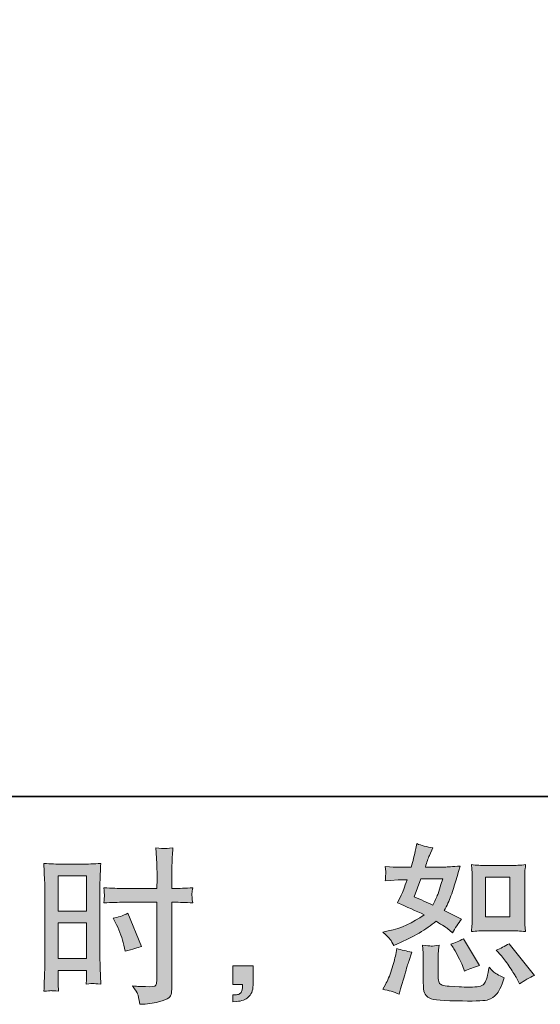
# Model space of a CAD drawing. Units: inches. Extents: x -53 to 495, y 281 to 593.
# Drawn here: x 267 to 307, y 281 to 357 of the extents above; entities that cross this region are included whole.
import ezdxf

# ---------------------------------------------------------------- set-up
doc = ezdxf.new("R2010")
doc.units = ezdxf.units.IN
doc.header["$MEASUREMENT"] = 0
doc.layers.add('图层 1', color=7, linetype='Continuous')

msp = doc.modelspace()

# ---------------------------------------------------------------- hatches: boundary and pattern name
at = {"layer": '图层 1'}
h = msp.add_hatch(color=7, dxfattribs=at)
h.dxf.hatch_style = 2
edge = h.paths.add_edge_path()
edge.add_spline(control_points=[(303.254, 286.61), (303.254, 286.61), (305.135, 286.61), (305.135, 286.61), (305.497, 286.61), (305.889, 286.589), (306.313, 286.546), (306.313, 286.546), (306.261, 287.094), (306.261, 287.094), (306.253, 287.171), (306.248, 287.343), (306.248, 287.617), (306.248, 287.617), (306.248, 290.667), (306.248, 290.667), (306.248, 290.868), (306.25, 291.031), (306.255, 291.155), (306.259, 291.28), (306.278, 291.459), (306.313, 291.695), (305.906, 291.652), (305.518, 291.631), (305.147, 291.631), (305.147, 291.631), (303.254, 291.631), (303.254, 291.631), (302.89, 291.631), (302.519, 291.652), (302.14, 291.695), (302.183, 291.202), (302.204, 290.86), (302.204, 290.667), (302.204, 290.667), (302.204, 287.617), (302.204, 287.617), (302.204, 287.463), (302.198, 287.3), (302.185, 287.124), (302.172, 286.953), (302.157, 286.76), (302.14, 286.546), (302.528, 286.589), (302.898, 286.61), (303.254, 286.61)], knot_values=[0, 0, 0, 0, 1, 1, 1, 2, 2, 2, 3, 3, 3, 4, 4, 4, 5, 5, 5, 6, 6, 6, 7, 7, 7, 8, 8, 8, 9, 9, 9, 10, 10, 10, 11, 11, 11, 12, 12, 12, 13, 13, 13, 14, 14, 14, 15, 15, 15, 15], degree=3, periodic=0)
h.paths.add_polyline_path([(303.215, 290.723), (305.1, 290.723), (305.1, 287.673), (303.215, 287.673)])
edge = h.paths.add_edge_path()
edge.add_spline(control_points=[(304.445, 284.674), (304.659, 284.426), (304.88, 284.126), (305.107, 283.774), (305.334, 283.423), (305.49, 283.175), (305.576, 283.029), (305.576, 283.029), (305.833, 282.515), (305.833, 282.515), (306.21, 282.772), (306.6, 282.99), (307.002, 283.17), (307.002, 283.17), (305.049, 285.612), (305.049, 285.612), (304.706, 285.415), (304.372, 285.248), (304.046, 285.111), (304.046, 285.111), (304.445, 284.674), (304.445, 284.674)], knot_values=[0, 0, 0, 0, 1, 1, 1, 2, 2, 2, 3, 3, 3, 4, 4, 4, 5, 5, 5, 6, 6, 6, 7, 7, 7, 7], degree=3, periodic=0)
edge = h.paths.add_edge_path()
edge.add_spline(control_points=[(300.731, 285.329), (300.808, 285.209), (300.932, 284.982), (301.104, 284.644), (301.275, 284.306), (301.391, 284.066), (301.451, 283.929), (301.451, 283.929), (301.618, 283.505), (301.618, 283.505), (301.969, 283.667), (302.346, 283.813), (302.749, 283.941), (302.749, 283.941), (301.528, 285.998), (301.528, 285.998), (301.202, 285.809), (300.876, 285.672), (300.551, 285.586), (300.551, 285.586), (300.731, 285.329), (300.731, 285.329)], knot_values=[0, 0, 0, 0, 1, 1, 1, 2, 2, 2, 3, 3, 3, 4, 4, 4, 5, 5, 5, 6, 6, 6, 7, 7, 7, 7], degree=3, periodic=0)
edge = h.paths.add_edge_path()
edge.add_spline(control_points=[(296.567, 281.718), (296.567, 281.718), (296.683, 282.129), (296.683, 282.129), (296.683, 282.129), (297.004, 283.222), (297.004, 283.222), (297.15, 283.744), (297.252, 284.087), (297.312, 284.25), (297.312, 284.25), (297.557, 284.97), (297.557, 284.97), (297.154, 285.03), (296.764, 285.12), (296.387, 285.239), (296.387, 285.239), (296.31, 284.79), (296.31, 284.79), (296.25, 284.447), (296.145, 284.049), (295.995, 283.594), (295.845, 283.14), (295.689, 282.768), (295.526, 282.476), (295.526, 282.476), (295.32, 282.104), (295.32, 282.104), (295.757, 282.027), (296.173, 281.898), (296.567, 281.718)], knot_values=[0, 0, 0, 0, 1, 1, 1, 2, 2, 2, 3, 3, 3, 4, 4, 4, 5, 5, 5, 6, 6, 6, 7, 7, 7, 8, 8, 8, 9, 9, 9, 10, 10, 10, 10], degree=3, periodic=0)
edge = h.paths.add_edge_path()
edge.add_spline(control_points=[(299.049, 285.428), (298.923, 285.432), (298.698, 285.454), (298.37, 285.496), (298.37, 285.496), (298.422, 284.918), (298.422, 284.918), (298.43, 284.832), (298.435, 284.653), (298.435, 284.378), (298.435, 284.378), (298.435, 282.618), (298.435, 282.618), (298.435, 282.249), (298.465, 281.988), (298.52, 281.834), (298.58, 281.68), (298.717, 281.538), (298.936, 281.41), (299.154, 281.281), (299.99, 281.213), (301.446, 281.204), (302.551, 281.187), (303.22, 281.221), (303.451, 281.307), (303.682, 281.393), (303.884, 281.521), (304.055, 281.692), (304.226, 281.864), (304.432, 282.296), (304.672, 282.99), (304.218, 283.196), (303.935, 283.355), (303.824, 283.462), (303.712, 283.569), (303.605, 283.684), (303.502, 283.813), (303.502, 283.813), (303.464, 283.582), (303.464, 283.582), (303.37, 283.025), (303.25, 282.665), (303.104, 282.502), (302.958, 282.339), (302.59, 282.262), (301.999, 282.271), (301.699, 282.271), (301.433, 282.279), (301.202, 282.296), (301.202, 282.296), (300.431, 282.348), (300.431, 282.348), (300.191, 282.348), (300.013, 282.374), (299.898, 282.421), (299.782, 282.468), (299.701, 282.532), (299.653, 282.618), (299.606, 282.703), (299.583, 282.866), (299.583, 283.106), (299.583, 283.106), (299.583, 284.378), (299.583, 284.378), (299.583, 284.575), (299.585, 284.747), (299.589, 284.888), (299.594, 285.03), (299.613, 285.231), (299.647, 285.496), (299.373, 285.445), (299.174, 285.424), (299.049, 285.428)], knot_values=[0, 0, 0, 0, 1, 1, 1, 2, 2, 2, 3, 3, 3, 4, 4, 4, 5, 5, 5, 6, 6, 6, 7, 7, 7, 8, 8, 8, 9, 9, 9, 10, 10, 10, 11, 11, 11, 12, 12, 12, 13, 13, 13, 14, 14, 14, 15, 15, 15, 16, 16, 16, 17, 17, 17, 18, 18, 18, 19, 19, 19, 20, 20, 20, 21, 21, 21, 22, 22, 22, 23, 23, 23, 24, 24, 24, 24], degree=3, periodic=0)
edge = h.paths.add_edge_path()
edge.add_spline(control_points=[(295.892, 285.946), (295.974, 285.826), (296.062, 285.668), (296.156, 285.471), (296.156, 285.471), (296.451, 285.599), (296.451, 285.599), (297.668, 286.122), (298.658, 286.704), (299.42, 287.347), (299.943, 287.013), (300.238, 286.82), (300.307, 286.769), (300.307, 286.769), (300.692, 286.447), (300.692, 286.447), (300.881, 286.807), (301.112, 287.154), (301.386, 287.488), (301.386, 287.488), (300.05, 288.157), (300.05, 288.157), (300.247, 288.534), (300.418, 288.911), (300.564, 289.283), (300.709, 289.656), (300.945, 290.423), (301.271, 291.588), (300.671, 291.537), (300.281, 291.511), (300.101, 291.511), (300.101, 291.511), (298.598, 291.511), (298.598, 291.511), (298.7, 291.879), (298.803, 292.175), (298.906, 292.398), (298.906, 292.398), (299.163, 292.989), (299.163, 292.989), (298.709, 293.057), (298.298, 293.164), (297.929, 293.31), (297.929, 293.31), (297.852, 292.925), (297.852, 292.925), (297.749, 292.428), (297.634, 291.956), (297.505, 291.511), (297.505, 291.511), (296.503, 291.498), (296.503, 291.498), (296.323, 291.489), (295.993, 291.507), (295.513, 291.549), (295.513, 291.549), (295.552, 291.164), (295.552, 291.164), (295.552, 291.104), (295.547, 291.005), (295.539, 290.868), (295.53, 290.731), (295.522, 290.594), (295.513, 290.457), (295.513, 290.457), (295.912, 290.483), (295.912, 290.483), (295.912, 290.483), (296.503, 290.521), (296.503, 290.521), (296.503, 290.521), (297.184, 290.534), (297.184, 290.534), (296.995, 289.969), (296.845, 289.575), (296.734, 289.352), (296.734, 289.352), (296.439, 288.761), (296.439, 288.761), (297.192, 288.444), (297.878, 288.135), (298.495, 287.835), (297.647, 287.219), (296.73, 286.803), (295.745, 286.589), (295.745, 286.589), (295.333, 286.499), (295.333, 286.499), (295.625, 286.25), (295.811, 286.066), (295.892, 285.946)], knot_values=[0, 0, 0, 0, 1, 1, 1, 2, 2, 2, 3, 3, 3, 4, 4, 4, 5, 5, 5, 6, 6, 6, 7, 7, 7, 8, 8, 8, 9, 9, 9, 10, 10, 10, 11, 11, 11, 12, 12, 12, 13, 13, 13, 14, 14, 14, 15, 15, 15, 16, 16, 16, 17, 17, 17, 18, 18, 18, 19, 19, 19, 20, 20, 20, 21, 21, 21, 22, 22, 22, 23, 23, 23, 24, 24, 24, 25, 25, 25, 26, 26, 26, 27, 27, 27, 28, 28, 28, 29, 29, 29, 30, 30, 30, 30], degree=3, periodic=0)
edge = h.paths.add_edge_path()
edge.add_spline(control_points=[(298.251, 290.603), (298.251, 290.603), (299.934, 290.603), (299.934, 290.603), (299.934, 290.603), (299.793, 290.166), (299.793, 290.166), (299.793, 290.166), (299.574, 289.459), (299.574, 289.459), (299.514, 289.296), (299.381, 289.005), (299.176, 288.585), (298.722, 288.782), (298.238, 288.996), (297.724, 289.228), (297.724, 289.228), (298.251, 290.603), (298.251, 290.603)], knot_values=[0, 0, 0, 0, 1, 1, 1, 2, 2, 2, 3, 3, 3, 4, 4, 4, 5, 5, 5, 6, 6, 6, 6], degree=3, periodic=0)
h = msp.add_hatch(color=7, dxfattribs=at)
h.dxf.hatch_style = 2
h.paths.add_polyline_path([(270.329, 290.821), (272.522, 290.821), (272.522, 288.114), (270.329, 288.114)])
edge = h.paths.add_edge_path()
edge.add_spline(control_points=[(269.787, 281.997), (269.856, 282.001), (270.046, 281.984), (270.355, 281.95), (270.355, 281.95), (270.329, 282.502), (270.329, 282.502), (270.329, 282.502), (270.329, 283.068), (270.329, 283.068), (270.329, 283.068), (270.329, 283.556), (270.329, 283.556), (270.329, 283.556), (272.522, 283.556), (272.522, 283.556), (272.522, 283.556), (272.522, 283.273), (272.522, 283.273), (272.522, 283.042), (272.52, 282.901), (272.516, 282.849), (272.512, 282.798), (272.505, 282.682), (272.497, 282.502), (272.779, 282.536), (272.957, 282.554), (273.034, 282.549), (273.109, 282.545), (273.302, 282.528), (273.61, 282.502), (273.61, 282.502), (273.572, 283.749), (273.572, 283.749), (273.572, 283.749), (273.533, 284.73), (273.533, 284.73), (273.533, 284.73), (273.533, 289.498), (273.533, 289.498), (273.533, 289.699), (273.54, 289.986), (273.552, 290.35), (273.565, 290.718), (273.585, 291.198), (273.61, 291.794), (273.094, 291.751), (272.608, 291.729), (272.154, 291.729), (272.154, 291.729), (270.672, 291.729), (270.672, 291.729), (270.226, 291.729), (269.748, 291.751), (269.241, 291.794), (269.241, 291.794), (269.292, 290.466), (269.292, 290.466), (269.309, 290.05), (269.318, 289.609), (269.318, 289.151), (269.318, 289.151), (269.318, 284.593), (269.318, 284.593), (269.318, 284.216), (269.309, 283.83), (269.292, 283.427), (269.275, 283.025), (269.258, 282.532), (269.241, 281.95), (269.536, 281.975), (269.716, 281.992), (269.787, 281.997)], knot_values=[0, 0, 0, 0, 1, 1, 1, 2, 2, 2, 3, 3, 3, 4, 4, 4, 5, 5, 5, 6, 6, 6, 7, 7, 7, 8, 8, 8, 9, 9, 9, 10, 10, 10, 11, 11, 11, 12, 12, 12, 13, 13, 13, 14, 14, 14, 15, 15, 15, 16, 16, 16, 17, 17, 17, 18, 18, 18, 19, 19, 19, 20, 20, 20, 21, 21, 21, 22, 22, 22, 23, 23, 23, 24, 24, 24, 24], degree=3, periodic=0)
h.paths.add_polyline_path([(270.329, 287.206), (272.522, 287.206), (272.522, 284.464), (270.329, 284.464)])
edge = h.paths.add_edge_path()
edge.add_spline(control_points=[(275.405, 288.799), (275.405, 288.799), (277.937, 288.799), (277.937, 288.799), (277.937, 288.799), (277.937, 282.99), (277.937, 282.99), (277.937, 282.99), (277.924, 282.721), (277.924, 282.721), (277.915, 282.609), (277.89, 282.506), (277.847, 282.408), (277.804, 282.309), (277.539, 282.275), (277.05, 282.309), (277.05, 282.309), (276.562, 282.322), (276.562, 282.322), (276.45, 282.322), (276.283, 282.335), (276.061, 282.361), (276.292, 282.035), (276.423, 281.83), (276.453, 281.744), (276.483, 281.658), (276.54, 281.393), (276.626, 280.947), (277.166, 280.956), (277.641, 281.02), (278.053, 281.136), (278.462, 281.251), (278.725, 281.354), (278.843, 281.444), (278.961, 281.534), (279.029, 281.658), (279.053, 281.821), (279.074, 281.984), (279.085, 282.164), (279.085, 282.361), (279.085, 282.361), (279.085, 288.799), (279.085, 288.799), (279.085, 288.799), (279.278, 288.799), (279.278, 288.799), (279.655, 288.799), (280.126, 288.782), (280.691, 288.748), (280.64, 289.095), (280.619, 289.335), (280.627, 289.463), (280.636, 289.596), (280.657, 289.746), (280.691, 289.913), (280.126, 289.879), (279.646, 289.862), (279.252, 289.862), (279.252, 289.862), (279.085, 289.862), (279.085, 289.862), (279.085, 289.862), (279.085, 290.594), (279.085, 290.594), (279.085, 291.117), (279.089, 291.515), (279.098, 291.785), (279.106, 292.055), (279.128, 292.453), (279.162, 292.985), (278.789, 292.95), (278.567, 292.933), (278.492, 292.929), (278.417, 292.925), (278.207, 292.942), (277.86, 292.985), (277.86, 292.985), (277.924, 291.789), (277.924, 291.789), (277.941, 291.37), (277.95, 290.971), (277.95, 290.594), (277.95, 290.594), (277.937, 289.862), (277.937, 289.862), (277.937, 289.862), (275.405, 289.862), (275.405, 289.862), (274.977, 289.862), (274.458, 289.879), (273.85, 289.913), (273.876, 289.592), (273.893, 289.399), (273.902, 289.33), (273.902, 289.24), (273.884, 289.043), (273.85, 288.748), (274.458, 288.782), (274.977, 288.799), (275.405, 288.799)], knot_values=[0, 0, 0, 0, 1, 1, 1, 2, 2, 2, 3, 3, 3, 4, 4, 4, 5, 5, 5, 6, 6, 6, 7, 7, 7, 8, 8, 8, 9, 9, 9, 10, 10, 10, 11, 11, 11, 12, 12, 12, 13, 13, 13, 14, 14, 14, 15, 15, 15, 16, 16, 16, 17, 17, 17, 18, 18, 18, 19, 19, 19, 20, 20, 20, 21, 21, 21, 22, 22, 22, 23, 23, 23, 24, 24, 24, 25, 25, 25, 26, 26, 26, 27, 27, 27, 28, 28, 28, 29, 29, 29, 30, 30, 30, 31, 31, 31, 32, 32, 32, 33, 33, 33, 33], degree=3, periodic=0)
edge = h.paths.add_edge_path()
edge.add_spline(control_points=[(274.818, 287.073), (275.092, 286.533), (275.285, 286.011), (275.397, 285.505), (275.397, 285.505), (275.499, 285.03), (275.499, 285.03), (276.065, 285.201), (276.485, 285.321), (276.759, 285.389), (276.759, 285.389), (275.705, 287.96), (275.705, 287.96), (275.32, 287.763), (274.938, 287.634), (274.561, 287.574), (274.561, 287.574), (274.818, 287.073), (274.818, 287.073)], knot_values=[0, 0, 0, 0, 1, 1, 1, 2, 2, 2, 3, 3, 3, 4, 4, 4, 5, 5, 5, 6, 6, 6, 6], degree=3, periodic=0)
h = msp.add_hatch(color=7, dxfattribs=at)
h.dxf.hatch_style = 2
edge = h.paths.add_edge_path()
edge.add_spline(control_points=[(283.771, 283.903), (283.771, 283.903), (285.331, 283.903), (285.331, 283.903), (285.331, 283.903), (285.331, 282.429), (285.331, 282.429), (285.331, 282.207), (285.296, 282.018), (285.228, 281.864), (285.159, 281.71), (285.074, 281.585), (284.971, 281.491), (284.868, 281.397), (284.74, 281.324), (284.59, 281.268), (284.44, 281.213), (284.268, 281.178), (284.08, 281.17), (284.08, 281.17), (283.771, 281.144), (283.771, 281.144), (283.771, 281.144), (283.771, 281.671), (283.771, 281.671), (283.874, 281.671), (283.973, 281.675), (284.067, 281.684), (284.161, 281.692), (284.247, 281.722), (284.324, 281.774), (284.403, 281.825), (284.455, 281.898), (284.48, 281.988), (284.506, 282.078), (284.519, 282.164), (284.519, 282.249), (284.519, 282.249), (284.519, 282.481), (284.519, 282.481), (284.519, 282.481), (283.771, 282.481), (283.771, 282.481), (283.771, 282.481), (283.771, 283.903), (283.771, 283.903)], knot_values=[0, 0, 0, 0, 1, 1, 1, 2, 2, 2, 3, 3, 3, 4, 4, 4, 5, 5, 5, 6, 6, 6, 7, 7, 7, 8, 8, 8, 9, 9, 9, 10, 10, 10, 11, 11, 11, 12, 12, 12, 13, 13, 13, 14, 14, 14, 15, 15, 15, 15], degree=3, periodic=0)

# ---------------------------------------------------------------- linework, layer by layer
at = {"layer": '图层 1', "color": 7, "lineweight": 35}
msp.add_lwpolyline([(494.674, 296.934), (-52.442, 296.934), (-52.442, 570.497), (494.674, 570.497), (494.674, 296.934), (494.674, 296.934)], dxfattribs=at)
at = {"layer": '图层 1', "color": 7, "lineweight": 0}
for points in [[(270.329, 290.821), (272.522, 290.821), (272.522, 288.114), (270.329, 288.114), (270.329, 290.821)], [(303.215, 290.723), (305.1, 290.723), (305.1, 287.673), (303.215, 287.673), (303.215, 290.723)], [(270.329, 287.206), (272.522, 287.206), (272.522, 284.464), (270.329, 284.464), (270.329, 287.206)]]:
    msp.add_lwpolyline(points, dxfattribs=at)
for points, knots in [([(295.892, 285.946), (295.974, 285.826), (296.062, 285.668), (296.156, 285.471), (296.156, 285.471), (296.451, 285.599), (296.451, 285.599), (297.668, 286.122), (298.658, 286.704), (299.42, 287.347), (299.943, 287.013), (300.238, 286.82), (300.307, 286.769), (300.307, 286.769), (300.692, 286.447), (300.692, 286.447), (300.881, 286.807), (301.112, 287.154), (301.386, 287.488), (301.386, 287.488), (300.05, 288.157), (300.05, 288.157), (300.247, 288.534), (300.418, 288.911), (300.564, 289.283), (300.709, 289.656), (300.945, 290.423), (301.271, 291.588), (300.671, 291.537), (300.281, 291.511), (300.101, 291.511), (300.101, 291.511), (298.598, 291.511), (298.598, 291.511), (298.7, 291.879), (298.803, 292.175), (298.906, 292.398), (298.906, 292.398), (299.163, 292.989), (299.163, 292.989), (298.709, 293.057), (298.298, 293.164), (297.929, 293.31), (297.929, 293.31), (297.852, 292.925), (297.852, 292.925), (297.749, 292.428), (297.634, 291.956), (297.505, 291.511), (297.505, 291.511), (296.503, 291.498), (296.503, 291.498), (296.323, 291.489), (295.993, 291.507), (295.513, 291.549), (295.513, 291.549), (295.552, 291.164), (295.552, 291.164), (295.552, 291.104), (295.547, 291.005), (295.539, 290.868), (295.53, 290.731), (295.522, 290.594), (295.513, 290.457), (295.513, 290.457), (295.912, 290.483), (295.912, 290.483), (295.912, 290.483), (296.503, 290.521), (296.503, 290.521), (296.503, 290.521), (297.184, 290.534), (297.184, 290.534), (296.995, 289.969), (296.845, 289.575), (296.734, 289.352), (296.734, 289.352), (296.439, 288.761), (296.439, 288.761), (297.192, 288.444), (297.878, 288.135), (298.495, 287.835), (297.647, 287.219), (296.73, 286.803), (295.745, 286.589), (295.745, 286.589), (295.333, 286.499), (295.333, 286.499), (295.625, 286.25), (295.811, 286.066), (295.892, 285.946)], [0, 0, 0, 0, 1, 1, 1, 2, 2, 2, 3, 3, 3, 4, 4, 4, 5, 5, 5, 6, 6, 6, 7, 7, 7, 8, 8, 8, 9, 9, 9, 10, 10, 10, 11, 11, 11, 12, 12, 12, 13, 13, 13, 14, 14, 14, 15, 15, 15, 16, 16, 16, 17, 17, 17, 18, 18, 18, 19, 19, 19, 20, 20, 20, 21, 21, 21, 22, 22, 22, 23, 23, 23, 24, 24, 24, 25, 25, 25, 26, 26, 26, 27, 27, 27, 28, 28, 28, 29, 29, 29, 30, 30, 30, 30]), ([(275.405, 288.799), (275.405, 288.799), (277.937, 288.799), (277.937, 288.799), (277.937, 288.799), (277.937, 282.99), (277.937, 282.99), (277.937, 282.99), (277.924, 282.721), (277.924, 282.721), (277.915, 282.609), (277.89, 282.506), (277.847, 282.408), (277.804, 282.309), (277.539, 282.275), (277.05, 282.309), (277.05, 282.309), (276.562, 282.322), (276.562, 282.322), (276.45, 282.322), (276.283, 282.335), (276.061, 282.361), (276.292, 282.035), (276.423, 281.83), (276.453, 281.744), (276.483, 281.658), (276.54, 281.393), (276.626, 280.947), (277.166, 280.956), (277.641, 281.02), (278.053, 281.136), (278.462, 281.251), (278.725, 281.354), (278.843, 281.444), (278.961, 281.534), (279.029, 281.658), (279.053, 281.821), (279.074, 281.984), (279.085, 282.164), (279.085, 282.361), (279.085, 282.361), (279.085, 288.799), (279.085, 288.799), (279.085, 288.799), (279.278, 288.799), (279.278, 288.799), (279.655, 288.799), (280.126, 288.782), (280.691, 288.748), (280.64, 289.095), (280.619, 289.335), (280.627, 289.463), (280.636, 289.596), (280.657, 289.746), (280.691, 289.913), (280.126, 289.879), (279.646, 289.862), (279.252, 289.862), (279.252, 289.862), (279.085, 289.862), (279.085, 289.862), (279.085, 289.862), (279.085, 290.594), (279.085, 290.594), (279.085, 291.117), (279.089, 291.515), (279.098, 291.785), (279.106, 292.055), (279.128, 292.453), (279.162, 292.985), (278.789, 292.95), (278.567, 292.933), (278.492, 292.929), (278.417, 292.925), (278.207, 292.942), (277.86, 292.985), (277.86, 292.985), (277.924, 291.789), (277.924, 291.789), (277.941, 291.37), (277.95, 290.971), (277.95, 290.594), (277.95, 290.594), (277.937, 289.862), (277.937, 289.862), (277.937, 289.862), (275.405, 289.862), (275.405, 289.862), (274.977, 289.862), (274.458, 289.879), (273.85, 289.913), (273.876, 289.592), (273.893, 289.399), (273.902, 289.33), (273.902, 289.24), (273.884, 289.043), (273.85, 288.748), (274.458, 288.782), (274.977, 288.799), (275.405, 288.799)], [0, 0, 0, 0, 1, 1, 1, 2, 2, 2, 3, 3, 3, 4, 4, 4, 5, 5, 5, 6, 6, 6, 7, 7, 7, 8, 8, 8, 9, 9, 9, 10, 10, 10, 11, 11, 11, 12, 12, 12, 13, 13, 13, 14, 14, 14, 15, 15, 15, 16, 16, 16, 17, 17, 17, 18, 18, 18, 19, 19, 19, 20, 20, 20, 21, 21, 21, 22, 22, 22, 23, 23, 23, 24, 24, 24, 25, 25, 25, 26, 26, 26, 27, 27, 27, 28, 28, 28, 29, 29, 29, 30, 30, 30, 31, 31, 31, 32, 32, 32, 33, 33, 33, 33]), ([(269.787, 281.997), (269.856, 282.001), (270.046, 281.984), (270.355, 281.95), (270.355, 281.95), (270.329, 282.502), (270.329, 282.502), (270.329, 282.502), (270.329, 283.068), (270.329, 283.068), (270.329, 283.068), (270.329, 283.556), (270.329, 283.556), (270.329, 283.556), (272.522, 283.556), (272.522, 283.556), (272.522, 283.556), (272.522, 283.273), (272.522, 283.273), (272.522, 283.042), (272.52, 282.901), (272.516, 282.849), (272.512, 282.798), (272.505, 282.682), (272.497, 282.502), (272.779, 282.536), (272.957, 282.554), (273.034, 282.549), (273.109, 282.545), (273.302, 282.528), (273.61, 282.502), (273.61, 282.502), (273.572, 283.749), (273.572, 283.749), (273.572, 283.749), (273.533, 284.73), (273.533, 284.73), (273.533, 284.73), (273.533, 289.498), (273.533, 289.498), (273.533, 289.699), (273.54, 289.986), (273.552, 290.35), (273.565, 290.718), (273.585, 291.198), (273.61, 291.794), (273.094, 291.751), (272.608, 291.729), (272.154, 291.729), (272.154, 291.729), (270.672, 291.729), (270.672, 291.729), (270.226, 291.729), (269.748, 291.751), (269.241, 291.794), (269.241, 291.794), (269.292, 290.466), (269.292, 290.466), (269.309, 290.05), (269.318, 289.609), (269.318, 289.151), (269.318, 289.151), (269.318, 284.593), (269.318, 284.593), (269.318, 284.216), (269.309, 283.83), (269.292, 283.427), (269.275, 283.025), (269.258, 282.532), (269.241, 281.95), (269.536, 281.975), (269.716, 281.992), (269.787, 281.997)], [0, 0, 0, 0, 1, 1, 1, 2, 2, 2, 3, 3, 3, 4, 4, 4, 5, 5, 5, 6, 6, 6, 7, 7, 7, 8, 8, 8, 9, 9, 9, 10, 10, 10, 11, 11, 11, 12, 12, 12, 13, 13, 13, 14, 14, 14, 15, 15, 15, 16, 16, 16, 17, 17, 17, 18, 18, 18, 19, 19, 19, 20, 20, 20, 21, 21, 21, 22, 22, 22, 23, 23, 23, 24, 24, 24, 24]), ([(303.254, 286.61), (303.254, 286.61), (305.135, 286.61), (305.135, 286.61), (305.497, 286.61), (305.889, 286.589), (306.313, 286.546), (306.313, 286.546), (306.261, 287.094), (306.261, 287.094), (306.253, 287.171), (306.248, 287.343), (306.248, 287.617), (306.248, 287.617), (306.248, 290.667), (306.248, 290.667), (306.248, 290.868), (306.25, 291.031), (306.255, 291.155), (306.259, 291.28), (306.278, 291.459), (306.313, 291.695), (305.906, 291.652), (305.518, 291.631), (305.147, 291.631), (305.147, 291.631), (303.254, 291.631), (303.254, 291.631), (302.89, 291.631), (302.519, 291.652), (302.14, 291.695), (302.183, 291.202), (302.204, 290.86), (302.204, 290.667), (302.204, 290.667), (302.204, 287.617), (302.204, 287.617), (302.204, 287.463), (302.198, 287.3), (302.185, 287.124), (302.172, 286.953), (302.157, 286.76), (302.14, 286.546), (302.528, 286.589), (302.898, 286.61), (303.254, 286.61)], [0, 0, 0, 0, 1, 1, 1, 2, 2, 2, 3, 3, 3, 4, 4, 4, 5, 5, 5, 6, 6, 6, 7, 7, 7, 8, 8, 8, 9, 9, 9, 10, 10, 10, 11, 11, 11, 12, 12, 12, 13, 13, 13, 14, 14, 14, 15, 15, 15, 15]), ([(298.251, 290.603), (298.251, 290.603), (299.934, 290.603), (299.934, 290.603), (299.934, 290.603), (299.793, 290.166), (299.793, 290.166), (299.793, 290.166), (299.574, 289.459), (299.574, 289.459), (299.514, 289.296), (299.381, 289.005), (299.176, 288.585), (298.722, 288.782), (298.238, 288.996), (297.724, 289.228), (297.724, 289.228), (298.251, 290.603), (298.251, 290.603)], [0, 0, 0, 0, 1, 1, 1, 2, 2, 2, 3, 3, 3, 4, 4, 4, 5, 5, 5, 6, 6, 6, 6]), ([(274.818, 287.073), (275.092, 286.533), (275.285, 286.011), (275.397, 285.505), (275.397, 285.505), (275.499, 285.03), (275.499, 285.03), (276.065, 285.201), (276.485, 285.321), (276.759, 285.389), (276.759, 285.389), (275.705, 287.96), (275.705, 287.96), (275.32, 287.763), (274.938, 287.634), (274.561, 287.574), (274.561, 287.574), (274.818, 287.073), (274.818, 287.073)], [0, 0, 0, 0, 1, 1, 1, 2, 2, 2, 3, 3, 3, 4, 4, 4, 5, 5, 5, 6, 6, 6, 6]), ([(300.731, 285.329), (300.808, 285.209), (300.932, 284.982), (301.104, 284.644), (301.275, 284.306), (301.391, 284.066), (301.451, 283.929), (301.451, 283.929), (301.618, 283.505), (301.618, 283.505), (301.969, 283.667), (302.346, 283.813), (302.749, 283.941), (302.749, 283.941), (301.528, 285.998), (301.528, 285.998), (301.202, 285.809), (300.876, 285.672), (300.551, 285.586), (300.551, 285.586), (300.731, 285.329), (300.731, 285.329)], [0, 0, 0, 0, 1, 1, 1, 2, 2, 2, 3, 3, 3, 4, 4, 4, 5, 5, 5, 6, 6, 6, 7, 7, 7, 7]), ([(296.567, 281.718), (296.567, 281.718), (296.683, 282.129), (296.683, 282.129), (296.683, 282.129), (297.004, 283.222), (297.004, 283.222), (297.15, 283.744), (297.252, 284.087), (297.312, 284.25), (297.312, 284.25), (297.557, 284.97), (297.557, 284.97), (297.154, 285.03), (296.764, 285.12), (296.387, 285.239), (296.387, 285.239), (296.31, 284.79), (296.31, 284.79), (296.25, 284.447), (296.145, 284.049), (295.995, 283.594), (295.845, 283.14), (295.689, 282.768), (295.526, 282.476), (295.526, 282.476), (295.32, 282.104), (295.32, 282.104), (295.757, 282.027), (296.173, 281.898), (296.567, 281.718)], [0, 0, 0, 0, 1, 1, 1, 2, 2, 2, 3, 3, 3, 4, 4, 4, 5, 5, 5, 6, 6, 6, 7, 7, 7, 8, 8, 8, 9, 9, 9, 10, 10, 10, 10]), ([(299.049, 285.428), (298.923, 285.432), (298.698, 285.454), (298.37, 285.496), (298.37, 285.496), (298.422, 284.918), (298.422, 284.918), (298.43, 284.832), (298.435, 284.653), (298.435, 284.378), (298.435, 284.378), (298.435, 282.618), (298.435, 282.618), (298.435, 282.249), (298.465, 281.988), (298.52, 281.834), (298.58, 281.68), (298.717, 281.538), (298.936, 281.41), (299.154, 281.281), (299.99, 281.213), (301.446, 281.204), (302.551, 281.187), (303.22, 281.221), (303.451, 281.307), (303.682, 281.393), (303.884, 281.521), (304.055, 281.692), (304.226, 281.864), (304.432, 282.296), (304.672, 282.99), (304.218, 283.196), (303.935, 283.355), (303.824, 283.462), (303.712, 283.569), (303.605, 283.684), (303.502, 283.813), (303.502, 283.813), (303.464, 283.582), (303.464, 283.582), (303.37, 283.025), (303.25, 282.665), (303.104, 282.502), (302.958, 282.339), (302.59, 282.262), (301.999, 282.271), (301.699, 282.271), (301.433, 282.279), (301.202, 282.296), (301.202, 282.296), (300.431, 282.348), (300.431, 282.348), (300.191, 282.348), (300.013, 282.374), (299.898, 282.421), (299.782, 282.468), (299.701, 282.532), (299.653, 282.618), (299.606, 282.703), (299.583, 282.866), (299.583, 283.106), (299.583, 283.106), (299.583, 284.378), (299.583, 284.378), (299.583, 284.575), (299.585, 284.747), (299.589, 284.888), (299.594, 285.03), (299.613, 285.231), (299.647, 285.496), (299.373, 285.445), (299.174, 285.424), (299.049, 285.428)], [0, 0, 0, 0, 1, 1, 1, 2, 2, 2, 3, 3, 3, 4, 4, 4, 5, 5, 5, 6, 6, 6, 7, 7, 7, 8, 8, 8, 9, 9, 9, 10, 10, 10, 11, 11, 11, 12, 12, 12, 13, 13, 13, 14, 14, 14, 15, 15, 15, 16, 16, 16, 17, 17, 17, 18, 18, 18, 19, 19, 19, 20, 20, 20, 21, 21, 21, 22, 22, 22, 23, 23, 23, 24, 24, 24, 24]), ([(304.445, 284.674), (304.659, 284.426), (304.88, 284.126), (305.107, 283.774), (305.334, 283.423), (305.49, 283.175), (305.576, 283.029), (305.576, 283.029), (305.833, 282.515), (305.833, 282.515), (306.21, 282.772), (306.6, 282.99), (307.002, 283.17), (307.002, 283.17), (305.049, 285.612), (305.049, 285.612), (304.706, 285.415), (304.372, 285.248), (304.046, 285.111), (304.046, 285.111), (304.445, 284.674), (304.445, 284.674)], [0, 0, 0, 0, 1, 1, 1, 2, 2, 2, 3, 3, 3, 4, 4, 4, 5, 5, 5, 6, 6, 6, 7, 7, 7, 7]), ([(283.771, 283.903), (283.771, 283.903), (285.331, 283.903), (285.331, 283.903), (285.331, 283.903), (285.331, 282.429), (285.331, 282.429), (285.331, 282.207), (285.296, 282.018), (285.228, 281.864), (285.159, 281.71), (285.074, 281.585), (284.971, 281.491), (284.868, 281.397), (284.74, 281.324), (284.59, 281.268), (284.44, 281.213), (284.268, 281.178), (284.08, 281.17), (284.08, 281.17), (283.771, 281.144), (283.771, 281.144), (283.771, 281.144), (283.771, 281.671), (283.771, 281.671), (283.874, 281.671), (283.973, 281.675), (284.067, 281.684), (284.161, 281.692), (284.247, 281.722), (284.324, 281.774), (284.403, 281.825), (284.455, 281.898), (284.48, 281.988), (284.506, 282.078), (284.519, 282.164), (284.519, 282.249), (284.519, 282.249), (284.519, 282.481), (284.519, 282.481), (284.519, 282.481), (283.771, 282.481), (283.771, 282.481), (283.771, 282.481), (283.771, 283.903), (283.771, 283.903)], [0, 0, 0, 0, 1, 1, 1, 2, 2, 2, 3, 3, 3, 4, 4, 4, 5, 5, 5, 6, 6, 6, 7, 7, 7, 8, 8, 8, 9, 9, 9, 10, 10, 10, 11, 11, 11, 12, 12, 12, 13, 13, 13, 14, 14, 14, 15, 15, 15, 15])]:
    msp.add_open_spline(points, degree=3, knots=knots, dxfattribs=at)

doc.saveas('drawing.dxf')
